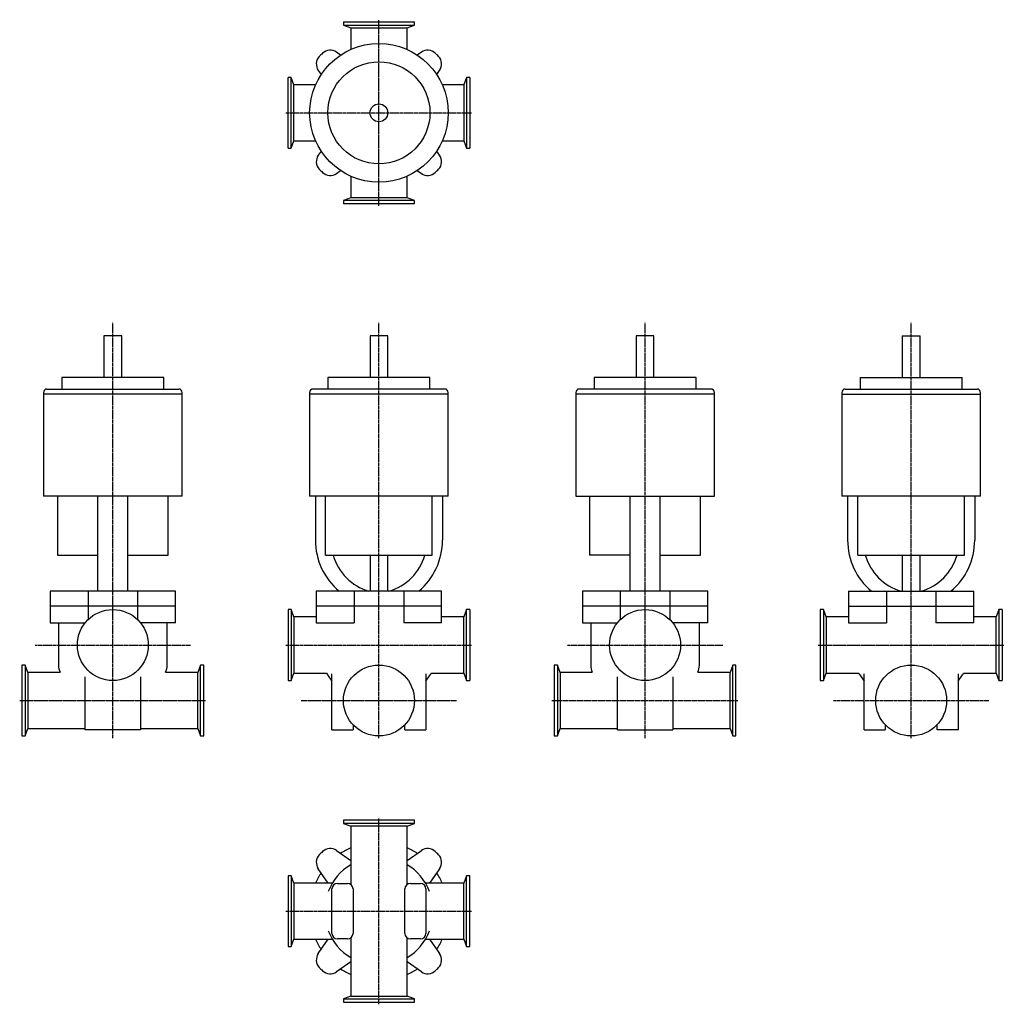
# Model space of a CAD drawing. Units: millimetres. Extents: x 28 to 916, y 14 to 902.
import ezdxf

# ---------------------------------------------------------------- set-up
doc = ezdxf.new("R2010")
doc.units = ezdxf.units.MM
doc.header["$LTSCALE"] = 0.113097
doc.linetypes.add('CENTER2', pattern=[28.575, 19.05, -3.175, 3.175, -3.175])
doc.layers.add('中心線', color=3, linetype='CENTER2')
doc.layers.add('実線', color=7, linetype='Continuous')

msp = doc.modelspace()

# ---------------------------------------------------------------- linework, layer by layer
at = {"layer": '中心線'}
for p, q in [((351.93, 734.19), (351.93, 902.19)), ((267.93, 818.19), (435.93, 818.19)), ((111.93, 254.19), (111.93, 629.23)), ((351.93, 254.19), (351.93, 629.23)), ((591.93, 254.19), (591.93, 629.23)), ((831.93, 254.19), (831.93, 629.23)), ((41.93, 338.19), (181.93, 338.19)), ((267.93, 338.19), (435.93, 338.19)), ((521.93, 338.19), (661.93, 338.19)), ((747.93, 338.19), (915.93, 338.19)), ((27.93, 288.19), (195.93, 288.19)), ((281.93, 288.19), (421.93, 288.19)), ((507.93, 288.19), (675.93, 288.19)), ((761.93, 288.19), (901.93, 288.19)), ((351.93, 14.19), (351.93, 182.19)), ((267.93, 98.19), (435.93, 98.19))]:
    msp.add_line(p, q, dxfattribs=at)
at = {"layer": '実線'}
for p, q in [((319.93, 900.19), (383.93, 900.19)), ((319.93, 900.19), (319.93, 897.29)), ((319.93, 897.29), (326.53, 894.89)), ((319.93, 897.29), (383.93, 897.29)), ((377.33, 894.89), (383.93, 897.29)), ((383.93, 897.29), (383.93, 900.19)), ((326.53, 894.89), (326.53, 875.3)), ((326.53, 894.89), (377.33, 894.89)), ((377.33, 875.3), (377.33, 894.89)), ((317.4, 870.29), (313.69, 872.89)), ((390.16, 872.89), (386.45, 870.29)), ((297.23, 856.43), (299.83, 852.72)), ((404.02, 852.72), (406.62, 856.43)), ((269.93, 786.19), (269.93, 850.19)), ((272.83, 850.19), (269.93, 850.19)), ((275.23, 843.59), (272.83, 850.19)), ((272.83, 786.19), (272.83, 850.19)), ((431.03, 850.19), (428.63, 843.59)), ((433.93, 850.19), (431.03, 850.19)), ((431.03, 850.19), (431.03, 786.19)), ((433.93, 850.19), (433.93, 786.19)), ((294.82, 843.59), (275.23, 843.59)), ((275.23, 792.79), (275.23, 843.59)), ((428.63, 843.59), (409.03, 843.59)), ((428.63, 843.59), (428.63, 792.79)), ((272.83, 786.19), (275.23, 792.79)), ((275.23, 792.79), (294.82, 792.79)), ((409.03, 792.79), (428.63, 792.79)), ((428.63, 792.79), (431.03, 786.19)), ((269.93, 786.19), (272.83, 786.19)), ((299.83, 783.66), (297.23, 779.96)), ((406.62, 779.96), (404.02, 783.66)), ((431.03, 786.19), (433.93, 786.19)), ((313.69, 763.5), (317.4, 766.09)), ((386.45, 766.09), (390.16, 763.5)), ((326.53, 761.08), (326.53, 741.49)), ((377.33, 741.49), (377.33, 761.08)), ((326.53, 741.49), (319.93, 739.09)), ((319.93, 739.09), (319.93, 736.19)), ((383.93, 739.09), (319.93, 739.09)), ((377.33, 741.49), (326.53, 741.49)), ((383.93, 739.09), (377.33, 741.49)), ((383.93, 736.19), (383.93, 739.09)), ((383.93, 736.19), (319.93, 736.19)), ((103.93, 617.09), (103.93, 579.59)), ((119.93, 617.09), (103.93, 617.09)), ((119.93, 579.59), (119.93, 617.09)), ((343.93, 617.09), (343.93, 579.59)), ((359.93, 617.09), (343.93, 617.09)), ((359.93, 579.59), (359.93, 617.09)), ((599.93, 617.09), (583.93, 617.09)), ((583.93, 617.09), (583.93, 579.59)), ((599.93, 579.59), (599.93, 617.09)), ((823.93, 617.09), (839.93, 617.09)), ((823.93, 617.09), (823.93, 579.59)), ((839.93, 579.59), (839.93, 617.09)), ((65.93, 579.59), (65.93, 569.09)), ((157.93, 579.59), (65.93, 579.59)), ((157.93, 569.09), (157.93, 579.59)), ((305.93, 579.59), (305.93, 569.09)), ((397.93, 579.59), (305.93, 579.59)), ((397.93, 569.09), (397.93, 579.59)), ((637.93, 579.59), (545.93, 579.59)), ((545.93, 579.59), (545.93, 569.09)), ((637.93, 569.09), (637.93, 579.59)), ((785.93, 579.59), (877.93, 579.59)), ((785.93, 579.59), (785.93, 569.09)), ((877.93, 569.09), (877.93, 579.59)), ((52.43, 569.09), (171.43, 569.09)), ((411.43, 569.09), (292.43, 569.09)), ((651.43, 569.09), (532.43, 569.09)), ((772.43, 569.09), (891.43, 569.09)), ((49.43, 566.09), (49.43, 564.59)), ((49.43, 564.59), (49.43, 472.59)), ((174.43, 564.59), (49.43, 564.59)), ((174.43, 564.59), (174.43, 566.09)), ((174.43, 472.59), (174.43, 564.59)), ((289.43, 566.09), (289.43, 564.59)), ((289.43, 564.59), (289.43, 472.59)), ((414.43, 564.59), (289.43, 564.59)), ((414.43, 564.59), (414.43, 566.09)), ((414.43, 472.59), (414.43, 564.59)), ((529.43, 566.09), (529.43, 564.59)), ((654.43, 564.59), (529.43, 564.59)), ((529.43, 564.59), (529.43, 472.59)), ((654.43, 564.59), (654.43, 566.09)), ((654.43, 472.59), (654.43, 564.59)), ((769.43, 566.09), (769.43, 564.59)), ((769.43, 564.59), (894.43, 564.59)), ((769.43, 564.59), (769.43, 472.59)), ((894.43, 564.59), (894.43, 566.09)), ((894.43, 472.59), (894.43, 564.59)), ((174.43, 472.59), (49.43, 472.59)), ((61.93, 472.59), (61.93, 419.19)), ((98.43, 386.69), (98.43, 472.59)), ((125.43, 386.69), (125.43, 472.59)), ((161.93, 419.19), (161.93, 472.59)), ((414.43, 472.59), (289.43, 472.59)), ((294.63, 472.59), (294.63, 432.69)), ((303.78, 419.19), (303.78, 472.59)), ((400.07, 419.19), (400.07, 472.59)), ((409.23, 472.59), (409.23, 432.69)), ((529.43, 472.59), (654.43, 472.59)), ((541.93, 472.59), (541.93, 419.19)), ((578.43, 386.69), (578.43, 472.59)), ((605.43, 386.69), (605.43, 472.59)), ((641.93, 419.19), (641.93, 472.59)), ((894.43, 472.59), (769.43, 472.59)), ((774.63, 472.59), (774.63, 432.69)), ((783.78, 419.19), (783.78, 472.59)), ((880.07, 419.19), (880.07, 472.59)), ((889.23, 472.59), (889.23, 432.69)), ((61.93, 419.19), (98.43, 419.19)), ((125.43, 419.19), (161.93, 419.19)), ((303.78, 419.19), (400.07, 419.19)), ((343.93, 419.19), (343.93, 386.69)), ((359.93, 386.69), (359.93, 419.19)), ((578.43, 419.19), (541.93, 419.19)), ((605.43, 419.19), (641.93, 419.19)), ((783.78, 419.19), (880.07, 419.19)), ((823.93, 419.19), (823.93, 386.69)), ((839.93, 386.69), (839.93, 419.19)), ((168.43, 386.69), (55.42, 386.69)), ((55.42, 386.69), (55.42, 373.19)), ((89.55, 386.69), (89.55, 373.19)), ((134.31, 386.69), (134.31, 373.19)), ((168.43, 373.19), (168.43, 386.69)), ((408.43, 386.69), (295.42, 386.69)), ((295.42, 386.69), (295.42, 373.19)), ((329.55, 386.69), (329.55, 373.19)), ((374.31, 386.69), (374.31, 373.19)), ((408.43, 373.19), (408.43, 386.69)), ((648.43, 386.69), (535.42, 386.69)), ((535.42, 386.69), (535.42, 373.19)), ((569.55, 386.69), (569.55, 373.19)), ((614.31, 386.69), (614.31, 373.19)), ((648.43, 373.19), (648.43, 386.69)), ((775.42, 386.69), (888.43, 386.69)), ((775.42, 386.69), (775.42, 373.19)), ((809.55, 386.69), (809.55, 373.19)), ((854.31, 386.69), (854.31, 373.19)), ((888.43, 373.19), (888.43, 386.69)), ((168.43, 373.19), (55.42, 373.19)), ((55.42, 373.19), (55.42, 358.19)), ((89.55, 373.19), (89.55, 361.06)), ((134.31, 373.19), (134.31, 361.06)), ((168.43, 358.19), (168.43, 373.19)), ((408.43, 373.19), (295.42, 373.19)), ((295.42, 373.19), (295.42, 358.19)), ((329.55, 373.19), (329.55, 358.19)), ((374.31, 373.19), (374.31, 358.19)), ((408.43, 358.19), (408.43, 373.19)), ((648.43, 373.19), (535.42, 373.19)), ((535.42, 373.19), (535.42, 358.19)), ((569.55, 373.19), (569.55, 361.06)), ((614.31, 373.19), (614.31, 361.06)), ((648.43, 358.19), (648.43, 373.19)), ((775.42, 373.19), (888.43, 373.19)), ((775.42, 373.19), (775.42, 358.19)), ((809.55, 373.19), (809.55, 358.19)), ((854.31, 373.19), (854.31, 358.19)), ((888.43, 358.19), (888.43, 373.19)), ((269.93, 370.19), (269.93, 306.19)), ((272.83, 370.19), (269.93, 370.19)), ((275.23, 363.59), (272.83, 370.19)), ((272.83, 370.19), (272.83, 306.19)), ((431.03, 370.19), (428.63, 363.59)), ((433.93, 370.19), (431.03, 370.19)), ((431.03, 306.19), (431.03, 370.19)), ((433.93, 370.19), (433.93, 306.19)), ((749.93, 370.19), (749.93, 306.19)), ((752.83, 370.19), (749.93, 370.19)), ((752.83, 370.19), (752.83, 306.19)), ((755.23, 363.59), (752.83, 370.19)), ((911.03, 370.19), (908.63, 363.59)), ((913.93, 370.19), (911.03, 370.19)), ((911.03, 370.19), (911.03, 306.19)), ((913.93, 370.19), (913.93, 306.19)), ((55.42, 358.19), (86.95, 358.19)), ((62.93, 358.19), (62.93, 319.92)), ((168.43, 358.19), (136.91, 358.19)), ((160.93, 319.92), (160.93, 358.19)), ((295.42, 363.59), (275.23, 363.59)), ((275.23, 363.59), (275.23, 312.79)), ((295.42, 358.19), (329.55, 358.19)), ((408.43, 358.19), (374.31, 358.19)), ((428.63, 363.59), (408.43, 363.59)), ((428.63, 312.79), (428.63, 363.59)), ((535.42, 358.19), (566.95, 358.19)), ((542.93, 358.19), (542.93, 319.92)), ((648.43, 358.19), (616.91, 358.19)), ((640.93, 319.92), (640.93, 358.19)), ((775.42, 363.59), (755.23, 363.59)), ((755.23, 363.59), (755.23, 312.79)), ((775.42, 358.19), (809.55, 358.19)), ((888.43, 358.19), (854.31, 358.19)), ((908.63, 363.59), (888.43, 363.59)), ((908.63, 312.79), (908.63, 363.59)), ((29.93, 320.19), (29.93, 256.19)), ((32.83, 320.19), (29.93, 320.19)), ((35.23, 313.59), (32.83, 320.19)), ((32.83, 320.19), (32.83, 256.19)), ((191.03, 320.19), (188.63, 313.59)), ((193.93, 320.19), (191.03, 320.19)), ((191.03, 256.19), (191.03, 320.19)), ((193.93, 256.19), (193.93, 320.19)), ((509.93, 320.19), (509.93, 256.19)), ((512.83, 320.19), (509.93, 320.19)), ((512.83, 320.19), (512.83, 256.19)), ((515.23, 313.59), (512.83, 320.19)), ((671.03, 320.19), (668.63, 313.59)), ((673.93, 320.19), (671.03, 320.19)), ((671.03, 256.19), (671.03, 320.19)), ((673.93, 256.19), (673.93, 320.19)), ((64.33, 313.59), (35.23, 313.59)), ((35.23, 313.59), (35.23, 262.79)), ((188.63, 313.59), (159.53, 313.59)), ((188.63, 262.79), (188.63, 313.59)), ((272.83, 306.19), (275.23, 312.79)), ((275.23, 312.79), (304.73, 312.79)), ((305.64, 311.32), (309.53, 305.77)), ((309.53, 261.79), (309.53, 312.23)), ((394.33, 312.23), (394.33, 261.79)), ((394.33, 305.77), (398.21, 311.32)), ((399.12, 312.79), (428.63, 312.79)), ((428.63, 312.79), (431.03, 306.19)), ((544.33, 313.59), (515.23, 313.59)), ((515.23, 313.59), (515.23, 262.79)), ((668.63, 313.59), (639.53, 313.59)), ((668.63, 262.79), (668.63, 313.59)), ((752.83, 306.19), (755.23, 312.79)), ((755.23, 312.79), (784.73, 312.79)), ((785.64, 311.32), (789.53, 305.77)), ((789.53, 261.79), (789.53, 312.23)), ((874.33, 312.23), (874.33, 261.79)), ((874.33, 305.77), (878.21, 311.32)), ((879.12, 312.79), (908.63, 312.79)), ((908.63, 312.79), (911.03, 306.19)), ((86.93, 261.79), (86.93, 309.46)), ((136.93, 309.46), (136.93, 261.79)), ((269.93, 306.19), (272.83, 306.19)), ((431.03, 306.19), (433.93, 306.19)), ((566.93, 261.79), (566.93, 309.46)), ((616.93, 309.46), (616.93, 261.79)), ((749.93, 306.19), (752.83, 306.19)), ((911.03, 306.19), (913.93, 306.19)), ((32.83, 256.19), (35.23, 262.79)), ((35.23, 262.79), (86.93, 262.79)), ((136.93, 261.79), (86.93, 261.79)), ((136.93, 262.79), (188.63, 262.79)), ((188.63, 262.79), (191.03, 256.19)), ((309.53, 261.79), (328.53, 261.79)), ((328.53, 266.36), (328.53, 261.79)), ((375.33, 261.79), (375.33, 266.36)), ((375.33, 261.79), (394.33, 261.79)), ((512.83, 256.19), (515.23, 262.79)), ((515.23, 262.79), (566.93, 262.79)), ((566.93, 261.79), (616.93, 261.79)), ((616.93, 262.79), (668.63, 262.79)), ((668.63, 262.79), (671.03, 256.19)), ((789.53, 261.79), (808.53, 261.79)), ((808.53, 266.36), (808.53, 261.79)), ((855.33, 261.79), (855.33, 266.36)), ((874.33, 261.79), (855.33, 261.79)), ((29.93, 256.19), (32.83, 256.19)), ((191.03, 256.19), (193.93, 256.19)), ((509.93, 256.19), (512.83, 256.19)), ((671.03, 256.19), (673.93, 256.19)), ((319.93, 180.19), (319.93, 177.29)), ((383.93, 180.19), (319.93, 180.19)), ((383.93, 177.29), (383.93, 180.19)), ((319.93, 177.29), (326.53, 174.89)), ((383.93, 177.29), (319.93, 177.29)), ((326.53, 174.89), (326.53, 122.19)), ((377.33, 174.89), (326.53, 174.89)), ((377.33, 174.89), (383.93, 177.29)), ((377.33, 122.19), (377.33, 174.89)), ((313.69, 152.89), (326.53, 143.9)), ((377.33, 143.9), (390.16, 152.89)), ((306.22, 123.59), (297.23, 136.43)), ((406.62, 136.43), (397.63, 123.59)), ((272.83, 130.19), (269.93, 130.19)), ((269.93, 130.19), (269.93, 66.19)), ((275.23, 123.59), (272.83, 130.19)), ((272.83, 130.19), (272.83, 66.19)), ((431.03, 130.19), (428.63, 123.59)), ((433.93, 130.19), (431.03, 130.19)), ((431.03, 66.19), (431.03, 130.19)), ((433.93, 66.19), (433.93, 130.19)), ((310.02, 123.59), (275.23, 123.59)), ((275.23, 123.59), (275.23, 72.79)), ((309.53, 78.19), (309.53, 118.19)), ((314.53, 123.19), (323.53, 123.19)), ((328.53, 118.19), (328.53, 78.19)), ((375.33, 78.19), (375.33, 118.19)), ((380.33, 123.19), (389.33, 123.19)), ((428.63, 123.59), (393.83, 123.59)), ((394.33, 118.19), (394.33, 78.19)), ((428.63, 72.79), (428.63, 123.59)), ((272.83, 66.19), (275.23, 72.79)), ((275.23, 72.79), (310.02, 72.79)), ((297.23, 59.96), (306.22, 72.79)), ((323.53, 73.19), (314.53, 73.19)), ((326.53, 74.19), (326.53, 21.49)), ((377.33, 21.49), (377.33, 74.19)), ((389.33, 73.19), (380.33, 73.19)), ((393.83, 72.79), (428.63, 72.79)), ((397.63, 72.79), (406.62, 59.96)), ((428.63, 72.79), (431.03, 66.19)), ((269.93, 66.19), (272.83, 66.19)), ((431.03, 66.19), (433.93, 66.19)), ((326.53, 52.48), (313.69, 43.5)), ((390.16, 43.5), (377.33, 52.48)), ((326.53, 21.49), (319.93, 19.09)), ((319.93, 19.09), (319.93, 16.19)), ((319.93, 19.09), (383.93, 19.09)), ((326.53, 21.49), (377.33, 21.49)), ((383.93, 19.09), (377.33, 21.49)), ((383.93, 16.19), (383.93, 19.09)), ((319.93, 16.19), (383.93, 16.19))]:
    msp.add_line(p, q, dxfattribs=at)
for centre, radius in [((351.93, 818.19), 62.5), ((351.93, 818.19), 46), ((351.93, 818.19), 8), ((111.93, 338.19), 32), ((591.93, 338.19), 32), ((351.93, 288.19), 32), ((831.93, 288.19), 32)]:
    msp.add_circle(centre, radius, dxfattribs=at)
for centre, radius, start, end in [((351.93, 818.19), 74, 133.39689, 136.60311), ((307.96, 864.69), 10, 55, 133.39689), ((395.9, 864.69), 10, 46.60311, 125), ((351.93, 818.19), 74, 43.39689, 46.60311), ((305.42, 862.16), 10, 136.60311, 215), ((398.43, 862.16), 10, 325, 43.39689), ((305.42, 774.22), 10, 145, 223.39689), ((398.43, 774.22), 10, 316.60311, 35), ((351.93, 818.19), 74, 223.39689, 226.60311), ((307.96, 771.69), 10, 226.60311, 305), ((395.9, 771.69), 10, 235, 313.39689), ((351.93, 818.19), 74, 313.39689, 316.60311), ((52.43, 566.09), 3, 90, 180), ((171.43, 566.09), 3, 0, 90), ((292.43, 566.09), 3, 90, 180), ((411.43, 566.09), 3, 0, 90), ((532.43, 566.09), 3, 90, 180), ((651.43, 566.09), 3, 0, 90), ((772.43, 566.09), 3, 90, 180), ((891.43, 566.09), 3, 0, 90), ((354.63, 432.69), 60, 180, 230.05549), ((349.23, 432.69), 60, 309.94451, 0), ((834.63, 432.69), 60, 180, 230.05549), ((829.23, 432.69), 60, 309.94451, 0), ((356.63, 432.69), 48, 196.33482, 253.40216), ((347.23, 432.69), 48, 286.59784, 343.66518), ((836.63, 432.69), 48, 196.33482, 253.40216), ((827.23, 432.69), 48, 286.59784, 343.66518), ((77.93, 319.92), 15, 180, 204.95874), ((145.93, 319.92), 15, 335.04126, 0), ((557.93, 319.92), 15, 180, 204.95874), ((625.93, 319.92), 15, 335.04126, 0), ((317.93, 319.92), 15, 208.37881, 215), ((385.93, 319.92), 15, 325, 331.62119), ((797.93, 319.92), 15, 208.37881, 215), ((865.93, 319.92), 15, 325, 331.62119), ((351.93, 98.19), 74, 133.39689, 136.60311), ((307.96, 144.69), 10, 55, 133.39689), ((351.93, 98.19), 62.5, 113.97889, 123.53343), ((351.93, 98.19), 62.5, 56.46657, 66.02111), ((395.9, 144.69), 10, 46.60311, 125), ((351.93, 98.19), 74, 43.39689, 46.60311), ((305.42, 142.16), 10, 136.60311, 215), ((398.43, 142.16), 10, 325, 43.39689), ((351.93, 98.19), 49, 121.2228, 158.89346), ((351.93, 98.19), 49, 21.10654, 58.7772), ((351.93, 98.19), 62.5, 146.46657, 156.02111), ((351.93, 98.19), 62.5, 23.97889, 33.53343), ((314.53, 118.19), 5, 90, 180), ((323.53, 118.19), 5, 0, 90), ((380.33, 118.19), 5, 90, 180), ((389.33, 118.19), 5, 0, 90), ((351.93, 98.19), 49, 201.10654, 238.7772), ((351.93, 98.19), 49, 301.2228, 338.89346), ((351.93, 98.19), 62.5, 203.97889, 213.53343), ((314.53, 78.19), 5, 180, 270), ((323.53, 78.19), 5, 270, 0), ((380.33, 78.19), 5, 180, 270), ((389.33, 78.19), 5, 270, 0), ((351.93, 98.19), 62.5, 326.46657, 336.02111), ((305.42, 54.22), 10, 145, 223.39689), ((398.43, 54.22), 10, 316.60311, 35), ((351.93, 98.19), 74, 223.39689, 226.60311), ((307.96, 51.69), 10, 226.60311, 305), ((351.93, 98.19), 62.5, 236.46657, 246.02111), ((351.93, 98.19), 62.5, 293.97889, 303.53343), ((395.9, 51.69), 10, 235, 313.39689), ((351.93, 98.19), 74, 313.39689, 316.60311)]:
    msp.add_arc(centre, radius, start, end, dxfattribs=at)

doc.saveas('drawing.dxf')
